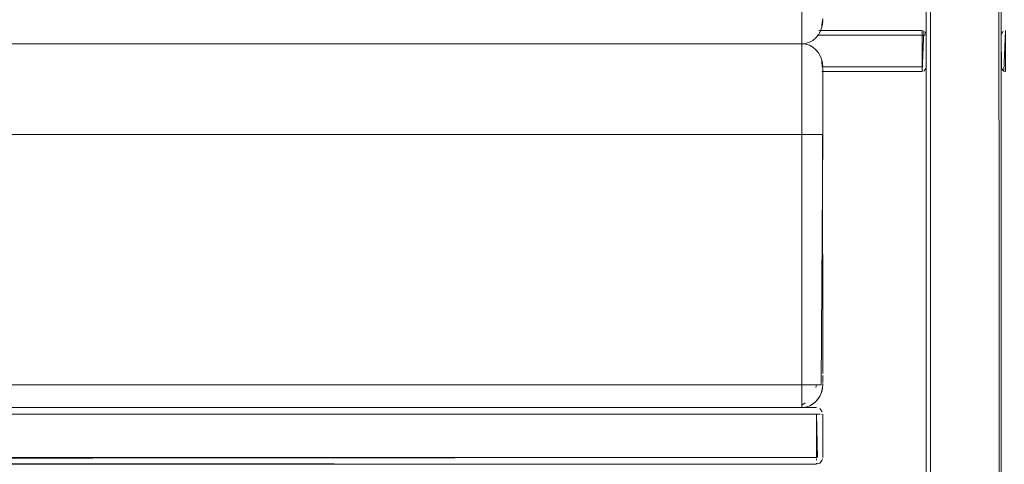
# Model space of a CAD drawing. Units: metres. Extents: x 9.6 to 21.6, y -14 to -1.7.
# Drawn here: x 18.2 to 18.6, y -8.9 to -8.7 of the extents above; entities that cross this region are included whole.
import ezdxf

# ---------------------------------------------------------------- set-up
doc = ezdxf.new("R2010")
doc.units = ezdxf.units.M
doc.header["$MEASUREMENT"] = 0

# ---------------------------------------------------------------- blocks, each defined once
blk = doc.blocks.new('58d65739-98d5-4ac4-a7ac-190c3e97763f')
at = {"color": 18, "lineweight": 9, "true_color": 0x000000}
for points in [[(18.55209, -9.11263), (18.56312, -9.11263), (18.55085, -9.11263), (18.55085, -7.51171)], [(18.57858, -7.51171), (18.57858, -9.11263), (18.56632, -9.11263), (18.57704, -9.11263)]]:
    blk.add_lwpolyline(points, dxfattribs=at)
blk = doc.blocks.new('f8f1b51b-0299-4c72-8a12-fbb45962eaad')
at = {"color": 18, "lineweight": 9, "true_color": 0x000000}
blk.add_line((18.55085, -9.11263), (18.55085, -7.51171), dxfattribs=at)
blk.add_lwpolyline([(18.57858, -7.51171), (18.57858, -9.11263), (18.57858, -7.51171), (18.57697, -7.51171)], dxfattribs=at)
blk = doc.blocks.new('c7fc2936-d230-4c22-bb75-09ba015f5417')
at = {"color": 18, "lineweight": 9, "true_color": 0x000000}
for p, q in [((18.51121, -8.73653), (18.54931, -8.73653)), ((18.57858, -8.73821), (18.57861, -8.73789)), ((18.51228, -8.75165), (18.54931, -8.75165)), ((18.57884, -8.7509), (18.57903, -8.75115))]:
    blk.add_line(p, q, dxfattribs=at)
for points in [[(18.51121, -8.73653), (18.54931, -8.73653), (18.54931, -8.75165)], [(18.54931, -8.73657), (18.54931, -8.73757)], [(18.5499, -8.73666), (18.54931, -8.75165)], [(18.54931, -8.73821), (18.54931, -8.73703)], [(18.54931, -8.73757), (18.54931, -8.74997)], [(18.54961, -8.73657)], [(18.54961, -8.73657)], [(18.55085, -8.73821), (18.5504, -8.73703)], [(18.57861, -8.73789), (18.57927, -8.73682)], [(18.57927, -8.73682), (18.57861, -8.73789)], [(18.57927, -8.73682)], [(18.54931, -8.73821), (18.54931, -8.74997)], [(18.55082, -8.73789), (18.55085, -8.74997), (18.55085, -8.73821)], [(18.55082, -8.73789)], [(18.55085, -8.73821), (18.55085, -8.74997)], [(18.5787, -8.75061), (18.57858, -8.73821)], [(18.54931, -8.74997), (18.54931, -8.75115)], [(18.54931, -8.75061)], [(18.54931, -8.75136)], [(18.54931, -8.75161)], [(18.54961, -8.75161)], [(18.5499, -8.75152)], [(18.5499, -8.75152)], [(18.5504, -8.75115)], [(18.5787, -8.75061), (18.57953, -8.75152)], [(18.57884, -8.7509)]]:
    blk.add_lwpolyline(points, dxfattribs=at)
for points in [[(18.54931, -8.75165), (18.51228, -8.75165), (18.54931, -8.75165), (18.54931, -8.73653)], [(18.54931, -8.75165), (18.54931, -8.73653), (18.54931, -8.75165)], [(18.57953, -8.75152), (18.58012, -8.73653), (18.58012, -8.75165)], [(18.57858, -8.74997), (18.57858, -8.73821)], [(18.55073, -8.75061)]]:
    blk.add_lwpolyline(points, close=True, dxfattribs=at)
blk = doc.blocks.new('e355cf7b-ddce-49b9-af27-776a7e84396a')
at = {"color": 18, "lineweight": 9, "true_color": 0x000000}
for p, q in [((18.51121, -8.73653), (18.54931, -8.73653)), ((18.54931, -8.73757), (18.54931, -8.73789)), ((18.54961, -8.75161), (18.54931, -8.75165))]:
    blk.add_line(p, q, dxfattribs=at)
for points in [[(18.5779, -9.11263), (18.57701, -7.51171), (18.57858, -7.51171), (18.57858, -9.11263), (18.55085, -9.11263), (18.55085, -7.51171), (18.55239, -7.51171), (18.55239, -9.11263)], [(18.54931, -8.73653), (18.54931, -8.75165), (18.51228, -8.75165)], [(18.54931, -8.73653), (18.54931, -8.75161)], [(18.54931, -8.73657)], [(18.54931, -8.73666)], [(18.54931, -8.73703)], [(18.54931, -8.73757)], [(18.54961, -8.73657)], [(18.54961, -8.73657)], [(18.55085, -8.73821), (18.5504, -8.73703)], [(18.54931, -8.74997), (18.54931, -8.73821), (18.51049, -8.73821)], [(18.54931, -8.73789), (18.54931, -8.74997)], [(18.54931, -8.73821), (18.5504, -8.73821)], [(18.55085, -8.73821), (18.55085, -8.74997)], [(18.5787, -8.75061), (18.57858, -8.73821)], [(18.57861, -8.73789)], [(18.57884, -8.73821)], [(18.57927, -8.73821)], [(18.51228, -8.74997), (18.54931, -8.74997), (18.54931, -8.75115)], [(18.54931, -8.75061)], [(18.54931, -8.75152)], [(18.54931, -8.75161)], [(18.55073, -8.75061), (18.5499, -8.75152)], [(18.55059, -8.74997)], [(18.57903, -8.75115)], [(18.57903, -8.75115)], [(18.57927, -8.74997)], [(18.57953, -8.75152)]]:
    blk.add_lwpolyline(points, dxfattribs=at)
blk = doc.blocks.new('2e4f9410-a4e8-4468-b3e4-1dbccd464ec0')
at = {"color": 18, "lineweight": 9, "true_color": 0x000000}
for p, q in [((18.51033, -8.86735), (18.51006, -8.8684)), ((18.50616, -8.87403), (18.50487, -8.8749))]:
    blk.add_line(p, q, dxfattribs=at)
blk = doc.blocks.new('9755cf18-1a8a-48c6-bcf9-5420cfda9707')
at = {"color": 18, "lineweight": 9, "true_color": 0x000000}
for p, q in [((18.50487, -8.86978), (18.50487, -8.8677)), ((18.51219, -8.87826), (18.5119, -8.87826)), ((18.51026, -8.8947), (18.51026, -8.89518)), ((18.51026, -8.89631), (18.51026, -8.89654))]:
    blk.add_line(p, q, dxfattribs=at)
for points in [[(17.98097, -8.74271), (17.98097, -8.74157), (18.50487, -8.74142), (17.98097, -8.74142)], [(18.5125, -8.74866), (18.51258, -8.74982), (18.5125, -8.74866), (18.51228, -8.74752), (18.51177, -8.74608), (18.51228, -8.74752)], [(18.51258, -8.74993)], [(17.97513, -8.87579), (18.51026, -8.87574), (17.97558, -8.87574)], [(18.51026, -8.87648)], [(18.51026, -8.87686)], [(18.51258, -8.87826), (18.51258, -8.89421), (18.51258, -8.87826)], [(18.51026, -8.89599)], [(18.5119, -8.89421)], [(18.51219, -8.89421)]]:
    blk.add_lwpolyline(points, close=True, dxfattribs=at)
for points in [[(18.50893, -8.74268), (18.50765, -8.74199), (18.50629, -8.74157), (18.50487, -8.74142), (18.50487, -8.74271), (18.50487, -8.74494)], [(18.50893, -8.74268), (18.51006, -8.74362), (18.51102, -8.74476), (18.51177, -8.74608), (18.51102, -8.74476), (18.51006, -8.74362), (18.50893, -8.74268), (18.50765, -8.74199)], [(18.50487, -8.76883), (18.50487, -8.76287), (18.50487, -8.75733), (18.50487, -8.75238), (18.50487, -8.74821), (18.50487, -8.74494)], [(18.50487, -8.76287), (18.50487, -8.75733), (18.50487, -8.75238), (18.50487, -8.74821)], [(18.51258, -8.75246), (18.51258, -8.75078), (18.51258, -8.75246), (18.51258, -8.75491), (18.51258, -8.75804), (18.51258, -8.76175)], [(18.51258, -8.76591), (18.51258, -8.76175), (18.51258, -8.75804), (18.51258, -8.75491), (18.51258, -8.75246)], [(17.98097, -8.76287), (17.98097, -8.76883), (17.98097, -8.775), (17.98097, -8.86735), (18.50487, -8.86735)], [(18.50487, -8.76287), (18.50487, -8.76883), (18.50487, -8.775), (18.50629, -8.775)], [(18.51258, -8.76175), (18.51258, -8.76591), (18.51258, -8.77038), (18.51258, -8.775), (18.51258, -8.77038), (18.51258, -8.76591)], [(17.98097, -8.76883), (17.98097, -8.775), (18.50487, -8.775), (18.50629, -8.775)], [(18.50487, -8.76883), (18.50487, -8.775), (18.50487, -8.86315), (18.50487, -8.86547), (18.50487, -8.8677)], [(18.50487, -8.86735), (18.50487, -8.775), (17.98097, -8.775), (17.98097, -8.86315)], [(18.50893, -8.775), (18.50765, -8.775), (18.50629, -8.775), (18.50765, -8.775), (18.50893, -8.775), (18.51006, -8.775)], [(18.51258, -8.86315), (18.5125, -8.775), (18.51102, -8.775), (18.50893, -8.775)], [(18.5125, -8.775), (18.51102, -8.775)], [(18.51258, -8.86536), (18.51258, -8.86392)], [(18.51258, -8.86691), (18.51246, -8.86881), (18.51211, -8.87022), (18.51154, -8.87155), (18.51077, -8.87274), (18.50982, -8.87378), (18.50872, -8.87462), (18.50751, -8.87524)], [(18.51258, -8.86536), (18.51258, -8.8665)], [(18.50487, -8.86978), (18.50487, -8.87163), (18.50487, -8.8732), (18.50487, -8.87442), (18.50487, -8.87569)], [(18.50487, -8.87574), (17.98097, -8.87574), (18.50487, -8.87574)], [(18.50751, -8.87524), (18.50621, -8.87562), (18.50487, -8.87574)], [(18.51071, -8.87579)], [(18.51071, -8.87579)], [(17.97394, -8.87826), (17.97513, -8.87826), (18.51026, -8.87826)], [(17.97513, -8.87826), (18.51026, -8.87826), (18.51155, -8.87826)], [(17.97558, -8.8947), (17.97558, -8.87826), (17.97558, -8.89421), (18.51026, -8.89421)], [(18.51026, -8.87826), (18.51155, -8.87826)], [(18.51071, -8.89421), (18.51026, -8.87826), (18.51026, -8.89421)], [(18.51155, -8.87617), (18.5124, -8.8773)], [(18.5124, -8.8773), (18.51155, -8.87617)], [(17.97558, -8.8947), (18.51026, -8.89421)], [(17.97558, -8.89518), (17.97558, -8.89631), (18.51026, -8.89673), (17.97558, -8.89673)], [(18.51026, -8.89654), (18.51155, -8.89631), (18.5124, -8.89518)], [(18.51026, -8.89654), (18.51155, -8.89631)], [(18.51253, -8.8947), (18.5119, -8.89599)]]:
    blk.add_lwpolyline(points, dxfattribs=at)
blk = doc.blocks.new('fdcf83a1-5183-4301-8168-fff979911ff7')
at = {"color": 18, "lineweight": 9, "true_color": 0x000000}
for p, q in [((18.50487, -8.74821), (18.50487, -8.74494)), ((18.5125, -8.74866), (18.51258, -8.75006)), ((18.51032, -8.87328), (18.51128, -8.87201))]:
    blk.add_line(p, q, dxfattribs=at)
for points in [[(18.50487, -8.73464), (18.50487, -8.73047), (18.50487, -8.72552), (18.50487, -8.71997), (18.50487, -8.71401), (18.50487, -8.70784), (18.50487, -8.70167), (17.98097, -8.70144), (17.98097, -8.47477)], [(18.50629, -8.74128), (18.50765, -8.74086), (18.50629, -8.74128), (18.50487, -8.74142), (18.50487, -8.74014), (18.50487, -8.7379), (18.50487, -8.73464), (18.50487, -8.73047), (18.50487, -8.72552)], [(18.5125, -8.73419), (18.51258, -8.73279), (18.51228, -8.73533), (18.51228, -8.73428), (18.51258, -8.73207)], [(18.50487, -8.73464), (18.50487, -8.7379), (18.50487, -8.74014), (18.50487, -8.74142), (18.50629, -8.74157), (18.50765, -8.74199)], [(18.51228, -8.73533), (18.5125, -8.73419), (18.51228, -8.73533), (18.51177, -8.73677), (18.51102, -8.73809), (18.51006, -8.73923)], [(18.51228, -8.73533), (18.51177, -8.73677), (18.51102, -8.73809), (18.51006, -8.73923)], [(18.50629, -8.74128), (18.50487, -8.74142), (17.98097, -8.74142), (17.97955, -8.74128), (17.97819, -8.74086), (17.97955, -8.74128)], [(18.50487, -8.74494), (18.50487, -8.74271), (18.50487, -8.74142), (17.98097, -8.74142), (17.97955, -8.74128)], [(18.51258, -8.75006), (18.51228, -8.74752), (18.51228, -8.74857), (18.51258, -8.75078)], [(18.51032, -8.86735), (18.51199, -8.86735), (18.51258, -8.775)], [(18.51032, -8.86735), (18.50915, -8.86735), (18.50782, -8.86735), (18.50637, -8.86735), (18.50487, -8.86735), (18.50487, -8.86899)], [(18.51128, -8.87201), (18.51199, -8.87056), (18.51243, -8.86899), (18.51258, -8.86735)], [(18.50487, -8.86899), (18.50487, -8.87056), (18.50487, -8.87201)], [(18.50487, -8.8751), (18.50487, -8.87328), (18.50487, -8.87201)], [(18.50487, -8.87574), (18.50637, -8.87558), (18.50782, -8.8751), (18.50915, -8.87433), (18.51032, -8.87328)]]:
    blk.add_lwpolyline(points, dxfattribs=at)
for points in [[(18.51258, -8.73303), (18.5125, -8.73419)], [(18.50893, -8.74017), (18.50765, -8.74086), (18.50893, -8.74017), (18.51006, -8.73923)]]:
    blk.add_lwpolyline(points, close=True, dxfattribs=at)
blk = doc.blocks.new('679734bd-d332-47aa-b30f-eed7dfecb17f')
for name in ['f8f1b51b-0299-4c72-8a12-fbb45962eaad', 'e355cf7b-ddce-49b9-af27-776a7e84396a', '58d65739-98d5-4ac4-a7ac-190c3e97763f', 'c7fc2936-d230-4c22-bb75-09ba015f5417', 'fdcf83a1-5183-4301-8168-fff979911ff7', '9755cf18-1a8a-48c6-bcf9-5420cfda9707', '2e4f9410-a4e8-4468-b3e4-1dbccd464ec0']:
    blk.add_blockref(name, (0, 0))

msp = doc.modelspace()

# ---------------------------------------------------------------- block references
msp.add_blockref('679734bd-d332-47aa-b30f-eed7dfecb17f', (0, 0))

doc.saveas('drawing.dxf')
